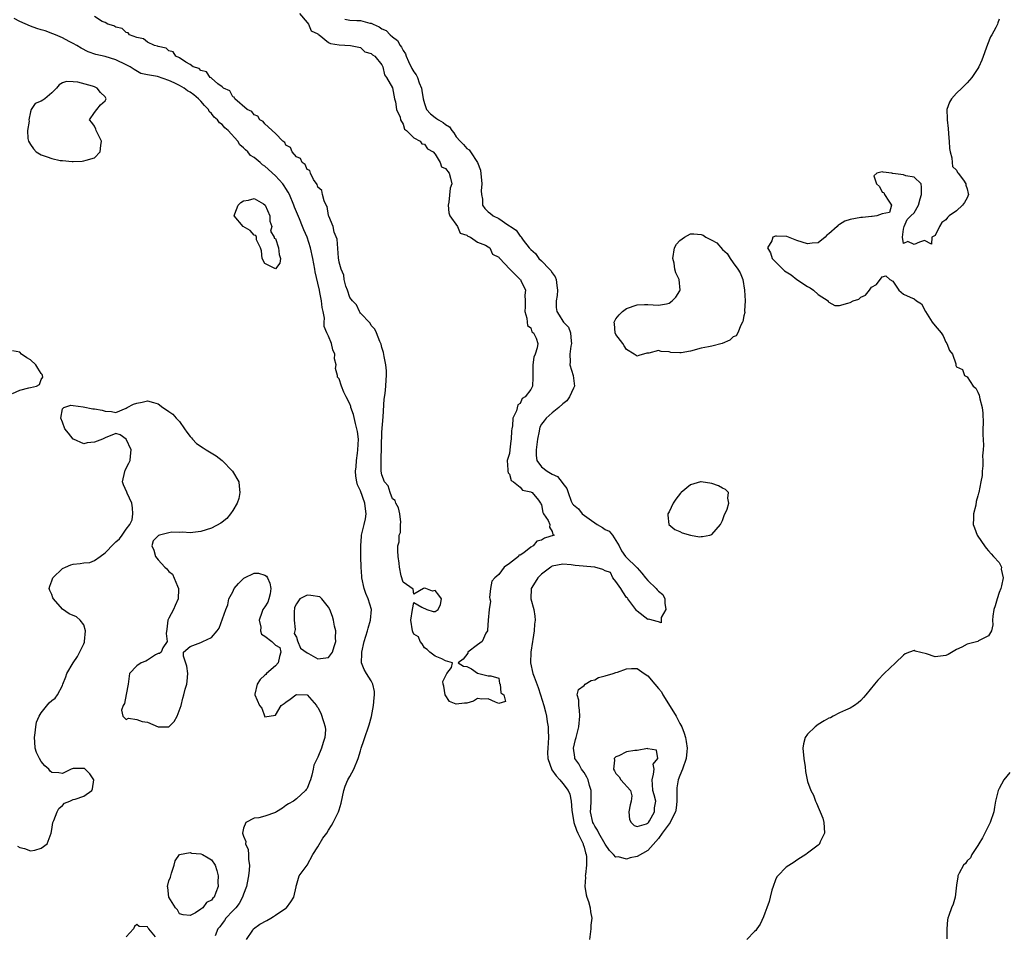
# Model space of a CAD drawing. Units: inches. Extents: x 2685000 to 2688000, y 1536000 to 1538316.
# Drawn here: x 2686447 to 2686632, y 1536160 to 1536332 of the extents above; entities that cross this region are included whole.
import ezdxf

# ---------------------------------------------------------------- set-up
doc = ezdxf.new("R2010")
doc.units = ezdxf.units.IN
doc.header["$MEASUREMENT"] = 0
doc.layers.add('LD26851536_2ft', color=95, linetype='Continuous')

msp = doc.modelspace()

# ---------------------------------------------------------------- linework, layer by layer
at = {"layer": 'LD26851536_2ft'}
for points, elevation in [([(2686499.51, 1536333), (2686501, 1536331.32), (2686501.24, 1536331), (2686501.73, 1536329.73), (2686503, 1536329.17), (2686503.07, 1536329.07), (2686503.22, 1536329), (2686505, 1536327.59), (2686505.35, 1536327.35), (2686507, 1536327.1), (2686509.13, 1536327), (2686510.67, 1536326.67), (2686511, 1536326.64), (2686511.82, 1536325.82), (2686513, 1536325.52), (2686513.23, 1536325.23), (2686513.67, 1536325), (2686515, 1536323.38), (2686515.17, 1536323), (2686515.48, 1536321.48), (2686515.88, 1536321), (2686517, 1536319.03), (2686517.4, 1536317), (2686517.59, 1536316.41), (2686517.79, 1536315), (2686518.44, 1536313.56), (2686518.54, 1536313), (2686519, 1536312.24), (2686519.27, 1536311.27), (2686519.65, 1536311), (2686521, 1536309.63), (2686522.23, 1536309), (2686522.55, 1536308.55), (2686523, 1536308.44), (2686523.59, 1536307.59), (2686524.67, 1536307), (2686525, 1536306.59), (2686525.99, 1536305), (2686526.22, 1536304.22), (2686527, 1536303.91), (2686527.66, 1536303), (2686527.93, 1536302.07), (2686528.17, 1536301), (2686527.82, 1536300.18), (2686527.59, 1536297.59), (2686527.46, 1536297), (2686527.58, 1536295.58), (2686527.81, 1536295), (2686529.22, 1536293), (2686529.74, 1536291.74), (2686531, 1536291.33), (2686531.15, 1536291.15), (2686531.66, 1536291), (2686533, 1536290.07), (2686534.51, 1536289.49), (2686535, 1536289.19), (2686535.28, 1536289), (2686535.82, 1536287.82), (2686537, 1536287.25), (2686537.08, 1536287.08), (2686537.2, 1536287), (2686539.01, 1536285.01), (2686541, 1536283.06), (2686541.06, 1536283), (2686541.15, 1536282.85), (2686541.98, 1536281), (2686541.9, 1536280.1), (2686541.93, 1536279), (2686541.91, 1536277.91), (2686541.85, 1536277), (2686542.25, 1536275.75), (2686542.31, 1536275), (2686542.38, 1536274.38), (2686543, 1536273.93), (2686543.21, 1536273.21), (2686543.48, 1536273), (2686544, 1536272), (2686544.33, 1536271), (2686544.22, 1536270.22), (2686543.83, 1536269), (2686543.59, 1536268.41), (2686543.4, 1536267), (2686543.38, 1536265.38), (2686543.39, 1536264.61), (2686543.33, 1536263), (2686543, 1536262.39), (2686541.97, 1536261), (2686541.36, 1536260.64), (2686541, 1536259.72), (2686540.54, 1536259.46), (2686540.33, 1536258.33), (2686539.65, 1536257), (2686539.55, 1536255.55), (2686539.42, 1536255), (2686539.38, 1536254.62), (2686539.31, 1536253), (2686539.26, 1536252.74), (2686539.08, 1536251), (2686539, 1536250.35), (2686538.57, 1536249), (2686538.71, 1536247.29), (2686538.7, 1536247), (2686538.72, 1536246.72), (2686539, 1536246.47), (2686539.29, 1536245.29), (2686539.77, 1536245), (2686541, 1536244), (2686541.46, 1536243.46), (2686543, 1536243.15), (2686543.08, 1536243.08), (2686543.25, 1536243), (2686544.42, 1536241.58), (2686544.85, 1536241), (2686544.87, 1536240.87), (2686545, 1536240.7), (2686545.25, 1536239.25), (2686545.4, 1536239), (2686546.26, 1536237.74), (2686546.55, 1536237), (2686546.49, 1536236.49), (2686547, 1536235.65), (2686547.11, 1536235.11), (2686547.36, 1536235), (2686545.55, 1536234.45), (2686545, 1536234.07), (2686544.16, 1536233.84), (2686543.46, 1536233), (2686543, 1536232.76), (2686541.7, 1536231.7), (2686541, 1536231.25), (2686540.78, 1536231.22), (2686540.66, 1536231), (2686539, 1536229.67), (2686537.97, 1536229), (2686537, 1536227.63), (2686536.21, 1536227), (2686535.66, 1536226.34), (2686535.44, 1536225), (2686535.27, 1536223.27), (2686535.28, 1536223), (2686535.42, 1536222.58), (2686535.2, 1536221), (2686534.98, 1536219), (2686534.87, 1536217.13), (2686534.84, 1536217), (2686534.55, 1536216.55), (2686533.86, 1536215), (2686533, 1536214.38), (2686531.18, 1536213), (2686531.15, 1536212.85), (2686530.31, 1536211.69), (2686529.35, 1536211), (2686530.36, 1536210.36), (2686531, 1536210.31), (2686531.85, 1536209.85), (2686533, 1536209.07), (2686535, 1536208.55), (2686535.47, 1536208.53), (2686537, 1536208.14), (2686537.14, 1536207.14), (2686537.26, 1536207), (2686537.34, 1536205.34), (2686537.94, 1536205), (2686538.25, 1536203.75), (2686537, 1536203.37), (2686536.39, 1536203.61), (2686535, 1536204.25), (2686533.8, 1536204.2), (2686533, 1536204.31), (2686532.22, 1536203.78), (2686531, 1536203.45), (2686530.56, 1536203.44), (2686529, 1536203.23), (2686527.72, 1536203.72), (2686526.89, 1536205), (2686526.63, 1536206.63), (2686526.55, 1536207), (2686526.48, 1536207.52), (2686527, 1536208.5), (2686527.23, 1536209), (2686528.13, 1536210.13), (2686528.31, 1536211), (2686527, 1536211.41), (2686526.27, 1536211.73), (2686525, 1536212.24), (2686524.04, 1536213), (2686523.52, 1536213.52), (2686523, 1536213.84), (2686522.58, 1536214.58), (2686522.21, 1536215), (2686521.91, 1536215.91), (2686521, 1536216.4), (2686520.83, 1536216.83), (2686520.75, 1536217), (2686520.43, 1536219), (2686520.79, 1536221), (2686521, 1536222.35), (2686522.51, 1536221.49), (2686523.49, 1536221), (2686524.65, 1536220.65), (2686525, 1536220.65), (2686525.57, 1536221), (2686526.04, 1536221.96), (2686526.25, 1536223), (2686525.74, 1536223.74), (2686525, 1536224.57), (2686524.5, 1536224.5), (2686523.27, 1536225), (2686523, 1536225.05), (2686522.82, 1536225), (2686521, 1536223.91), (2686520.87, 1536224.87), (2686519, 1536226.14), (2686518.62, 1536227.38), (2686518.35, 1536229), (2686518.25, 1536229.75), (2686518.1, 1536231), (2686518.04, 1536232.04), (2686518.02, 1536233), (2686518.27, 1536233.73), (2686518.27, 1536235), (2686518.53, 1536235.47), (2686518.51, 1536237), (2686518.55, 1536237.45), (2686518.38, 1536239), (2686518.13, 1536240.13), (2686517.66, 1536241), (2686517.5, 1536241.5), (2686517, 1536241.81), (2686516.56, 1536243), (2686516.23, 1536244.23), (2686515.51, 1536245), (2686515, 1536246.31), (2686514.91, 1536247), (2686514.87, 1536249), (2686515, 1536254.34), (2686515.25, 1536257.25), (2686515.45, 1536260.55), (2686515.62, 1536261.62), (2686515.74, 1536263), (2686515.8, 1536264.2), (2686515.88, 1536265), (2686515.87, 1536265.87), (2686515.76, 1536267), (2686515.43, 1536268.57), (2686515.34, 1536269.34), (2686515, 1536270.27), (2686514.88, 1536270.88), (2686514.64, 1536271.36), (2686514.02, 1536273), (2686513.71, 1536273.71), (2686513, 1536274.38), (2686512.8, 1536274.8), (2686511, 1536276.69), (2686510.9, 1536276.9), (2686510.82, 1536277), (2686510.24, 1536278.24), (2686509.5, 1536279), (2686509, 1536279.67), (2686508.55, 1536281), (2686508.24, 1536281.76), (2686507.95, 1536283), (2686507.85, 1536283.85), (2686507.36, 1536285), (2686507, 1536286.27), (2686506.89, 1536287.11), (2686506.6, 1536290.61), (2686506.06, 1536291.94), (2686505.89, 1536293), (2686505.04, 1536294.96), (2686505, 1536295.08), (2686504.73, 1536296.73), (2686504.58, 1536297), (2686504.18, 1536297.82), (2686503.89, 1536299), (2686503.74, 1536299.73), (2686503, 1536300.41), (2686502.87, 1536300.87), (2686502.18, 1536301.82), (2686501.59, 1536303), (2686501.49, 1536303.49), (2686501, 1536303.71), (2686500.63, 1536304.63), (2686500.02, 1536305), (2686499.75, 1536305.75), (2686499, 1536306.05), (2686498.17, 1536307), (2686497.86, 1536307.86), (2686497, 1536308.3), (2686496.76, 1536308.76), (2686496.41, 1536309), (2686495, 1536310.47), (2686493, 1536312.28), (2686492.7, 1536312.7), (2686492.11, 1536313), (2686491.73, 1536313.73), (2686491, 1536313.96), (2686490.58, 1536314.58), (2686489.68, 1536315), (2686487.39, 1536317), (2686487.28, 1536317.28), (2686487, 1536317.37), (2686486.45, 1536318.45), (2686485.26, 1536319), (2686485, 1536319.24), (2686484.18, 1536319.81), (2686483, 1536320.84), (2686482.93, 1536320.93), (2686482.74, 1536321), (2686482.06, 1536322.06), (2686481, 1536322.29), (2686480.67, 1536322.67), (2686479.57, 1536323), (2686479, 1536323.43), (2686478.16, 1536323.84), (2686477, 1536324.68), (2686476.33, 1536325), (2686475.81, 1536325.81), (2686475, 1536325.98), (2686474.47, 1536326.47), (2686473, 1536326.79), (2686472.87, 1536326.87), (2686472.28, 1536327), (2686471, 1536327.64), (2686470.25, 1536328.25), (2686469, 1536328.48), (2686467.61, 1536329), (2686467.35, 1536329.35), (2686467, 1536329.42), (2686466.19, 1536330.19), (2686465, 1536330.45), (2686464.67, 1536330.67), (2686463.5, 1536331), (2686463, 1536331.32), (2686462.49, 1536331.51), (2686461, 1536332.44)], 8712), ([(2686489.56, 1536159), (2686490.78, 1536160.78), (2686490.89, 1536161), (2686492.1, 1536161.9), (2686493.39, 1536162.61), (2686494.15, 1536163), (2686494.64, 1536163.36), (2686495, 1536163.57), (2686497, 1536164.9), (2686497.12, 1536165), (2686497.91, 1536166.09), (2686498.45, 1536167), (2686498.93, 1536168.93), (2686498.94, 1536169.06), (2686499, 1536169.22), (2686499.49, 1536171), (2686501, 1536173.01), (2686502.05, 1536175), (2686503, 1536176.45), (2686503.93, 1536178.07), (2686504.65, 1536179), (2686505, 1536179.55), (2686505.53, 1536180.47), (2686505.87, 1536181), (2686506.85, 1536183), (2686507, 1536183.41), (2686507.38, 1536184.62), (2686507.89, 1536187), (2686508.14, 1536187.86), (2686508.63, 1536189), (2686509, 1536189.63), (2686509.75, 1536191), (2686510.56, 1536193), (2686511, 1536194.46), (2686511.14, 1536195), (2686511.61, 1536196.39), (2686511.79, 1536197), (2686512.53, 1536199), (2686512.62, 1536199.38), (2686513.08, 1536200.92), (2686513.43, 1536203), (2686513.57, 1536204.43), (2686513.65, 1536205), (2686513.6, 1536205.6), (2686513.33, 1536207), (2686513, 1536207.62), (2686512.11, 1536209), (2686511.72, 1536209.72), (2686511.21, 1536211), (2686511.23, 1536212.77), (2686511.22, 1536213), (2686511.71, 1536215), (2686512.33, 1536217), (2686512.47, 1536217.53), (2686512.91, 1536219), (2686513.04, 1536221), (2686512.47, 1536223), (2686512.03, 1536224.03), (2686511.7, 1536225), (2686511.27, 1536227), (2686511.25, 1536227.25), (2686511.13, 1536229), (2686511.08, 1536230.92), (2686511.04, 1536233), (2686511.17, 1536234.83), (2686511.19, 1536235), (2686511.68, 1536237), (2686511.92, 1536238.08), (2686512.08, 1536239), (2686511.92, 1536239.92), (2686511.81, 1536241), (2686511, 1536243.3), (2686510.45, 1536244.45), (2686510.31, 1536245), (2686510.1, 1536246.1), (2686510.03, 1536247), (2686510.16, 1536247.84), (2686510.22, 1536249), (2686510.41, 1536250.41), (2686510.53, 1536251), (2686510.6, 1536253), (2686510.46, 1536254.46), (2686510.34, 1536255), (2686510.03, 1536255.97), (2686509.68, 1536257.68), (2686509.2, 1536259), (2686509.16, 1536259.16), (2686509, 1536259.66), (2686508.28, 1536261), (2686507.85, 1536261.85), (2686507.4, 1536263), (2686507, 1536264.38), (2686506.7, 1536264.7), (2686506.68, 1536265), (2686506.3, 1536266.3), (2686506.42, 1536267), (2686506.12, 1536268.12), (2686506.16, 1536269), (2686505.81, 1536269.81), (2686505.53, 1536271), (2686505, 1536272.41), (2686504.67, 1536273), (2686504.18, 1536274.18), (2686504.17, 1536275), (2686504.21, 1536275.79), (2686504, 1536277), (2686503.79, 1536277.79), (2686503.7, 1536279), (2686503.39, 1536280.61), (2686503.28, 1536281), (2686503, 1536282.34), (2686502.49, 1536284.49), (2686502.41, 1536285), (2686502.03, 1536287), (2686501.58, 1536289), (2686500.96, 1536291), (2686500.35, 1536292.35), (2686500.13, 1536293), (2686499.54, 1536294.46), (2686498.63, 1536296.63), (2686498.49, 1536297), (2686497.64, 1536299), (2686497.43, 1536299.43), (2686497, 1536300.14), (2686496.66, 1536300.66), (2686496.41, 1536301), (2686495, 1536302.53), (2686493, 1536304.33), (2686492.58, 1536304.58), (2686492.12, 1536305), (2686491, 1536305.98), (2686490.36, 1536306.36), (2686489.82, 1536307), (2686489.37, 1536307.37), (2686489, 1536307.79), (2686488.33, 1536308.33), (2686487.95, 1536309), (2686486.15, 1536311), (2686485.54, 1536311.54), (2686485, 1536312.14), (2686484.48, 1536312.48), (2686484.14, 1536313), (2686483.53, 1536313.53), (2686483, 1536314.25), (2686482.59, 1536314.59), (2686482.42, 1536315), (2686481.71, 1536315.71), (2686481, 1536316.52), (2686480.55, 1536317), (2686479.7, 1536317.7), (2686479, 1536318.2), (2686478.5, 1536318.5), (2686477.84, 1536319), (2686477, 1536319.51), (2686475.99, 1536320.01), (2686475, 1536320.45), (2686472.84, 1536321.16), (2686471, 1536321.48), (2686469.75, 1536321.75), (2686468.47, 1536322.47), (2686467.74, 1536323), (2686467, 1536323.38), (2686465, 1536324.31), (2686463, 1536324.9), (2686461.3, 1536325.3), (2686459.82, 1536325.82), (2686458.49, 1536326.49), (2686457.68, 1536327), (2686457, 1536327.38), (2686456.26, 1536327.74), (2686455, 1536328.41), (2686453.72, 1536329), (2686453.21, 1536329.21), (2686451.73, 1536329.73), (2686451, 1536329.97), (2686450.2, 1536330.2), (2686449, 1536330.62), (2686447, 1536331.49), (2686445.95, 1536332.05)], 8714), ([(2686508.05, 1536331.95), (2686509, 1536331.76), (2686510.3, 1536331.7), (2686511, 1536331.72), (2686512.78, 1536331.22), (2686513, 1536331.2), (2686513.36, 1536331), (2686514.49, 1536330.49), (2686515, 1536330.14), (2686515.8, 1536329.8), (2686516.55, 1536329), (2686517, 1536328.64), (2686517.96, 1536327.96), (2686518.46, 1536327), (2686518.69, 1536326.69), (2686519, 1536326.03), (2686519.43, 1536325.43), (2686519.55, 1536325), (2686520.03, 1536323.97), (2686520.67, 1536322.67), (2686521, 1536322.04), (2686521.48, 1536321.48), (2686521.71, 1536321), (2686522.04, 1536319.96), (2686522.44, 1536319), (2686522.55, 1536318.55), (2686522.76, 1536317), (2686523, 1536316.1), (2686523.43, 1536315), (2686524.18, 1536314.18), (2686525, 1536313.45), (2686525.3, 1536313.3), (2686525.64, 1536313), (2686526.54, 1536312.54), (2686527, 1536312.13), (2686527.74, 1536311.74), (2686528.15, 1536311), (2686528.56, 1536310.56), (2686529, 1536309.82), (2686529.7, 1536309), (2686530.38, 1536308.38), (2686531, 1536307.63), (2686531.42, 1536307.42), (2686531.7, 1536307), (2686532.99, 1536304.99), (2686533.57, 1536303.57), (2686533.82, 1536301), (2686533.67, 1536299.67), (2686533.72, 1536299), (2686533.9, 1536298.1), (2686533.9, 1536297), (2686534.38, 1536296.38), (2686535, 1536295.73), (2686535.43, 1536295.43), (2686535.95, 1536295), (2686537, 1536294.48), (2686538.7, 1536293.3), (2686539, 1536293.12), (2686539.16, 1536293), (2686540.28, 1536292.28), (2686541, 1536291.18), (2686541.11, 1536291.11), (2686541.17, 1536291), (2686541.58, 1536290.42), (2686542.71, 1536289), (2686543, 1536288.66), (2686543.9, 1536287.9), (2686544.49, 1536287), (2686545, 1536286.53), (2686546.52, 1536285), (2686546.74, 1536284.74), (2686547, 1536284.28), (2686547.56, 1536283.56), (2686547.74, 1536283), (2686547.9, 1536281.9), (2686548, 1536281), (2686547.95, 1536280.05), (2686547.74, 1536279), (2686547.76, 1536277.76), (2686547.86, 1536277), (2686548.33, 1536276.33), (2686549, 1536275.19), (2686549.16, 1536275), (2686550.06, 1536274.06), (2686550.44, 1536273), (2686550.56, 1536271.44), (2686550.63, 1536271), (2686550.53, 1536270.53), (2686550.35, 1536269), (2686550.42, 1536267.58), (2686550.36, 1536267), (2686550.99, 1536265), (2686551.2, 1536263), (2686551, 1536262.61), (2686550.26, 1536261), (2686549.74, 1536260.26), (2686549, 1536259.66), (2686548.29, 1536259), (2686547, 1536257.96), (2686545.89, 1536257), (2686545.52, 1536256.48), (2686545, 1536255.85), (2686544.71, 1536255.29), (2686544.61, 1536255), (2686544.55, 1536254.55), (2686544.26, 1536253), (2686544.01, 1536251), (2686543.99, 1536249.99), (2686544.13, 1536249), (2686545, 1536247.85), (2686546.09, 1536247), (2686547, 1536246.45), (2686548, 1536246), (2686548.91, 1536244.91), (2686549, 1536244.72), (2686549.77, 1536243.77), (2686550.01, 1536243), (2686550.59, 1536241.41), (2686550.76, 1536241), (2686550.85, 1536240.85), (2686551, 1536240.68), (2686551.94, 1536239.94), (2686552.65, 1536239), (2686553.94, 1536238.06), (2686555.46, 1536237), (2686556.46, 1536236.46), (2686557, 1536236.04), (2686557.74, 1536235.74), (2686558.34, 1536235), (2686559, 1536233.99), (2686559.63, 1536233), (2686560.02, 1536232.02), (2686560.8, 1536231), (2686561, 1536230.79), (2686562.85, 1536229), (2686562.9, 1536228.9), (2686563, 1536228.86), (2686563.87, 1536227.87), (2686564.54, 1536227), (2686565, 1536226.49), (2686566.57, 1536225), (2686566.73, 1536224.73), (2686567, 1536224.47), (2686567.83, 1536223.83), (2686568.16, 1536223), (2686568.21, 1536222.21), (2686568.37, 1536221), (2686567.5, 1536219.5), (2686567.5, 1536219), (2686567.48, 1536218.52), (2686567, 1536218.68), (2686565.78, 1536219), (2686565.18, 1536219.18), (2686565, 1536219.12), (2686563, 1536220.69), (2686562.84, 1536220.84), (2686562.76, 1536221), (2686561.21, 1536223), (2686561.17, 1536223.17), (2686561, 1536223.26), (2686560.32, 1536224.32), (2686559.91, 1536225), (2686559, 1536226.3), (2686558.43, 1536227), (2686557.99, 1536227.99), (2686557, 1536228.3), (2686556.55, 1536228.55), (2686555, 1536228.98), (2686551.31, 1536229.31), (2686550.6, 1536229.4), (2686549, 1536229.54), (2686547, 1536229.14), (2686546.9, 1536229.1), (2686546.75, 1536229), (2686545, 1536227.66), (2686544.31, 1536227), (2686543.83, 1536226.17), (2686543.07, 1536225), (2686543.03, 1536223), (2686543.54, 1536221), (2686543.75, 1536219.75), (2686543.8, 1536219), (2686543.71, 1536218.29), (2686543.66, 1536217), (2686543.41, 1536215.41), (2686543.31, 1536215), (2686542.98, 1536213), (2686542.94, 1536211), (2686543.39, 1536209), (2686543.61, 1536208.39), (2686544.38, 1536206.38), (2686544.83, 1536205), (2686545.44, 1536203), (2686545.78, 1536201.78), (2686545.94, 1536201), (2686546.08, 1536199.92), (2686546.25, 1536199), (2686546.29, 1536198.29), (2686546.3, 1536197), (2686546.18, 1536195), (2686546.16, 1536194.16), (2686546.22, 1536193), (2686546.93, 1536190.93), (2686547.77, 1536189.77), (2686548.46, 1536189), (2686549, 1536188.32), (2686550.01, 1536187), (2686550.33, 1536186.33), (2686550.6, 1536185), (2686550.7, 1536183.3), (2686551.07, 1536181), (2686551.56, 1536179.56), (2686551.83, 1536179), (2686552.66, 1536177.34), (2686552.81, 1536177), (2686552.84, 1536176.84), (2686553, 1536176.35), (2686553.3, 1536175.3), (2686553.41, 1536175), (2686553.45, 1536174.55), (2686553.46, 1536173), (2686553.25, 1536171.25), (2686553.24, 1536171), (2686553.25, 1536170.75), (2686553.18, 1536169), (2686553.4, 1536167.4), (2686553.52, 1536167), (2686553.81, 1536166.19), (2686554.13, 1536165), (2686554.22, 1536164.22), (2686554.44, 1536163), (2686554.31, 1536161.69), (2686554.27, 1536161), (2686554.02, 1536159)], 8714), ([(2686631, 1536331.93), (2686630.73, 1536331.27), (2686630.68, 1536331), (2686630.39, 1536330.39), (2686629.62, 1536329), (2686629.39, 1536328.61), (2686628.81, 1536327.19), (2686627.73, 1536324.27), (2686627.16, 1536323), (2686627, 1536322.66), (2686625.88, 1536321), (2686625, 1536319.96), (2686624.51, 1536319.49), (2686623.97, 1536319), (2686623, 1536318.06), (2686622.03, 1536317), (2686621.64, 1536316.37), (2686621.2, 1536315), (2686621.24, 1536313.24), (2686621.21, 1536313), (2686621.42, 1536311.42), (2686621.57, 1536309.57), (2686621.63, 1536309), (2686621.66, 1536307.67), (2686621.77, 1536307), (2686622.12, 1536305.88), (2686622.17, 1536305), (2686622.24, 1536304.24), (2686623, 1536303.6), (2686623.16, 1536303.16), (2686623.31, 1536303), (2686624.28, 1536301.72), (2686624.75, 1536301), (2686624.77, 1536300.77), (2686625, 1536300.08), (2686625.17, 1536299.17), (2686625.24, 1536299), (2686625, 1536298.4), (2686624.48, 1536297.52), (2686624.14, 1536297), (2686623, 1536295.96), (2686621.59, 1536295), (2686621.29, 1536294.71), (2686621, 1536294.21), (2686620.23, 1536293.77), (2686619.78, 1536293), (2686619, 1536291.31), (2686618.38, 1536291), (2686618.3, 1536289.7), (2686617, 1536290.33), (2686616.06, 1536290.06), (2686615, 1536289.6), (2686613.85, 1536290.15), (2686613, 1536289.78), (2686612.83, 1536291), (2686613, 1536292.5), (2686613.15, 1536293), (2686613.71, 1536294.29), (2686614.39, 1536295), (2686615, 1536295.56), (2686615.86, 1536297), (2686616.18, 1536298.18), (2686616.43, 1536299), (2686616.38, 1536300.38), (2686616.32, 1536301), (2686615, 1536302.23), (2686613.47, 1536302.53), (2686613, 1536302.71), (2686611, 1536302.96), (2686610.94, 1536302.94), (2686610.81, 1536303), (2686609.19, 1536303.19), (2686609, 1536303.24), (2686608.04, 1536303), (2686607.47, 1536302.53), (2686607.94, 1536301), (2686608.5, 1536300.5), (2686609, 1536299.47), (2686609.36, 1536299.36), (2686609.47, 1536299), (2686610.27, 1536297.73), (2686610.77, 1536297), (2686610.41, 1536295.59), (2686609, 1536295.34), (2686608.01, 1536295), (2686607.15, 1536294.85), (2686607, 1536294.89), (2686605.34, 1536294.66), (2686605, 1536294.69), (2686603, 1536294.3), (2686602.02, 1536293.98), (2686601, 1536293.34), (2686600.76, 1536293.24), (2686600.57, 1536293), (2686599, 1536291.6), (2686598.65, 1536291.35), (2686598.33, 1536291), (2686597, 1536289.93), (2686595.88, 1536289.88), (2686595, 1536289.72), (2686593.97, 1536290.03), (2686593, 1536290.36), (2686591.08, 1536291.08), (2686589.17, 1536291.17), (2686589, 1536291.2), (2686588.49, 1536291), (2686588.29, 1536290.29), (2686587.48, 1536289), (2686588.02, 1536288.02), (2686588.38, 1536287), (2686590.65, 1536284.65), (2686591.91, 1536283.91), (2686593, 1536283.02), (2686595, 1536281.69), (2686595.49, 1536281.49), (2686596.14, 1536281), (2686597, 1536280.2), (2686598.86, 1536279), (2686598.9, 1536278.9), (2686599, 1536278.77), (2686600.13, 1536278.13), (2686601, 1536278.16), (2686602.57, 1536278.57), (2686603, 1536278.71), (2686603.57, 1536279), (2686604.64, 1536279.36), (2686605, 1536279.68), (2686605.9, 1536280.1), (2686606.62, 1536281), (2686607, 1536281.56), (2686607.93, 1536282.06), (2686609, 1536283.52), (2686609.7, 1536283.7), (2686610.43, 1536283), (2686611, 1536282.71), (2686612.17, 1536281), (2686613, 1536280.26), (2686614.31, 1536279.69), (2686615, 1536279.42), (2686615.48, 1536279), (2686616.43, 1536278.43), (2686617, 1536277.37), (2686617.1, 1536277.1), (2686617.13, 1536277), (2686618.4, 1536275), (2686619, 1536274.33), (2686620.13, 1536273), (2686620.47, 1536272.47), (2686621, 1536271.25), (2686621.19, 1536271), (2686621.7, 1536269.7), (2686622.23, 1536269), (2686622.84, 1536267.16), (2686622.84, 1536266.84), (2686623, 1536266.61), (2686624.14, 1536266.14), (2686624.48, 1536265), (2686625, 1536264.74), (2686626.13, 1536263), (2686626.6, 1536262.6), (2686627, 1536261.89), (2686627.27, 1536261.27), (2686627.37, 1536260.63), (2686627.8, 1536259), (2686627.92, 1536257.92), (2686627.98, 1536256.02), (2686627.96, 1536255), (2686627.91, 1536253.91), (2686628.07, 1536251.93), (2686628, 1536251), (2686627.89, 1536249.89), (2686627.94, 1536249), (2686627.95, 1536248.05), (2686627.8, 1536247), (2686627.79, 1536246.21), (2686627.58, 1536245), (2686627.2, 1536243), (2686627.13, 1536242.87), (2686627, 1536242.38), (2686626.66, 1536241.34), (2686626.6, 1536240.6), (2686626.16, 1536239), (2686626.2, 1536238.2), (2686626.12, 1536237), (2686626.35, 1536236.35), (2686626.89, 1536235), (2686627, 1536234.83), (2686628.25, 1536233), (2686628.57, 1536232.57), (2686629, 1536232.03), (2686629.49, 1536231.49), (2686629.91, 1536231), (2686631, 1536229.86), (2686631.47, 1536229), (2686631.4, 1536228.6), (2686631.73, 1536227), (2686631.45, 1536225.45), (2686631.3, 1536225), (2686631, 1536224.22), (2686630.6, 1536223), (2686630.26, 1536221.74), (2686630.02, 1536221), (2686629.8, 1536219.8), (2686629.76, 1536219), (2686629.83, 1536218.17), (2686629.54, 1536217), (2686629, 1536216.08), (2686627.13, 1536215.13), (2686627, 1536215.04), (2686625, 1536214.51), (2686623.96, 1536213.96), (2686623, 1536213.49), (2686621.41, 1536212.59), (2686621, 1536212.37), (2686619, 1536212.13), (2686617.32, 1536212.68), (2686615.19, 1536213.19), (2686615, 1536213.3), (2686614.16, 1536213), (2686613.32, 1536212.68), (2686613, 1536212.45), (2686611.53, 1536211), (2686609.41, 1536209), (2686608.23, 1536207.77), (2686607.58, 1536207), (2686605.97, 1536205), (2686605.52, 1536204.47), (2686605, 1536203.91), (2686604.53, 1536203.47), (2686603.85, 1536203), (2686603, 1536202.46), (2686602.14, 1536202.14), (2686601, 1536201.61), (2686599.82, 1536201), (2686599.32, 1536200.68), (2686599, 1536200.59), (2686598.1, 1536200.1), (2686597, 1536199.39), (2686596.45, 1536199), (2686595, 1536197.63), (2686594.53, 1536197), (2686594.22, 1536195.78), (2686594.1, 1536195), (2686594.29, 1536193), (2686594.56, 1536191.44), (2686594.61, 1536190.61), (2686594.91, 1536189), (2686595, 1536188.69), (2686595.63, 1536187), (2686596.14, 1536186.14), (2686596.48, 1536185), (2686596.66, 1536184.66), (2686597.84, 1536181.84), (2686598.08, 1536181), (2686598.09, 1536180.09), (2686598.19, 1536179), (2686597.4, 1536177.4), (2686597.25, 1536177), (2686597.15, 1536176.85), (2686597, 1536176.72), (2686595, 1536175.21), (2686594.7, 1536175), (2686593.65, 1536174.35), (2686593, 1536173.91), (2686592.48, 1536173.52), (2686591, 1536172.58), (2686589.41, 1536171), (2686589.23, 1536170.77), (2686589, 1536170.26), (2686588.52, 1536169), (2686588.31, 1536168.31), (2686587.97, 1536167), (2686587.81, 1536166.19), (2686587.36, 1536165), (2686587, 1536163.95), (2686586.74, 1536163.26), (2686586.07, 1536161.93), (2686585.44, 1536161), (2686585.28, 1536160.72), (2686585, 1536160.51), (2686583.59, 1536159)], 8716), ([(2686445.62, 1536261.62), (2686447, 1536262.23), (2686448.68, 1536262.68), (2686449, 1536262.72), (2686450.14, 1536263), (2686450.71, 1536263.29), (2686451, 1536264.25), (2686451.32, 1536264.68), (2686451.25, 1536265), (2686451.16, 1536265.16), (2686451, 1536265.35), (2686450.35, 1536266.35), (2686450, 1536267), (2686449, 1536267.91), (2686448.3, 1536268.3), (2686447.28, 1536269), (2686447, 1536269.35), (2686445.6, 1536269.6)], 8716), ([(2686446.54, 1536176.54), (2686447, 1536176.31), (2686447.89, 1536176.11), (2686449, 1536175.71), (2686449.78, 1536175.78), (2686451, 1536176.18), (2686452.12, 1536177), (2686452.85, 1536179), (2686453, 1536179.66), (2686453.19, 1536181), (2686453.38, 1536181.38), (2686454.03, 1536183), (2686454.35, 1536183.65), (2686455, 1536184.2), (2686455.39, 1536184.61), (2686456.36, 1536185), (2686457, 1536185.31), (2686457.4, 1536185.4), (2686459, 1536185.93), (2686460.54, 1536187), (2686460.66, 1536187.34), (2686460.91, 1536189), (2686460.14, 1536190.14), (2686459.26, 1536191), (2686459.12, 1536191.12), (2686459, 1536191.15), (2686457, 1536191.12), (2686456.64, 1536191), (2686455, 1536190.24), (2686454.31, 1536190.31), (2686453, 1536190.4), (2686452.67, 1536190.67), (2686452.43, 1536191), (2686451.67, 1536191.67), (2686451, 1536192.46), (2686450.67, 1536193), (2686450.14, 1536194.14), (2686449.89, 1536195), (2686449.83, 1536196.17), (2686449.73, 1536197), (2686449.86, 1536197.86), (2686449.97, 1536199), (2686450.13, 1536199.87), (2686450.65, 1536201), (2686451, 1536201.61), (2686452.52, 1536203.48), (2686453, 1536203.93), (2686453.61, 1536204.39), (2686454.05, 1536205), (2686455, 1536206.77), (2686455.08, 1536207), (2686455.64, 1536208.36), (2686455.82, 1536209), (2686457.02, 1536211), (2686457.8, 1536212.2), (2686459, 1536214.55), (2686459.14, 1536214.86), (2686459.16, 1536215), (2686459.31, 1536217), (2686459, 1536218.14), (2686458.35, 1536219), (2686457.65, 1536219.65), (2686456.24, 1536220.24), (2686455, 1536221.07), (2686453.3, 1536223), (2686453.21, 1536223.21), (2686453, 1536223.82), (2686452.61, 1536224.61), (2686452.48, 1536225), (2686452.6, 1536225.4), (2686453, 1536226.38), (2686453.19, 1536227), (2686455, 1536228.71), (2686455.55, 1536229), (2686456.58, 1536229.42), (2686457, 1536229.55), (2686458.34, 1536229.66), (2686459, 1536229.81), (2686460.13, 1536229.87), (2686461, 1536230.22), (2686462.11, 1536231), (2686463, 1536231.66), (2686464.65, 1536233.35), (2686465, 1536233.76), (2686465.71, 1536234.29), (2686466.19, 1536235), (2686467, 1536236.15), (2686467.65, 1536237), (2686468.11, 1536237.89), (2686468.21, 1536239), (2686468.15, 1536240.15), (2686468.06, 1536241), (2686467.14, 1536242.86), (2686467.07, 1536243.07), (2686466.45, 1536244.45), (2686466.26, 1536245), (2686466.42, 1536245.58), (2686466.79, 1536247.21), (2686467.5, 1536248.5), (2686467.72, 1536249), (2686467.81, 1536249.81), (2686467.88, 1536251), (2686467, 1536253.01), (2686465.82, 1536253.82), (2686465, 1536254.07), (2686463, 1536253.29), (2686462.55, 1536253), (2686461, 1536252.44), (2686459.67, 1536252.33), (2686459, 1536252.16), (2686457.07, 1536253), (2686457, 1536253.06), (2686456.16, 1536254.16), (2686455.47, 1536255), (2686455, 1536256.2), (2686454.72, 1536257), (2686455, 1536258.74), (2686455.26, 1536259), (2686456.57, 1536259.43), (2686457, 1536259.34), (2686458.92, 1536259.08), (2686460.73, 1536258.73), (2686461, 1536258.7), (2686462.45, 1536258.45), (2686463, 1536258.3), (2686464.22, 1536258.22), (2686465, 1536258.05), (2686467, 1536258.84), (2686467.18, 1536259), (2686468.37, 1536259.63), (2686469, 1536259.8), (2686470, 1536260), (2686471, 1536260.24), (2686472.08, 1536259.92), (2686473, 1536259.68), (2686473.89, 1536259), (2686474.54, 1536258.54), (2686475, 1536258.25), (2686475.73, 1536257.73), (2686476.37, 1536257), (2686477, 1536256.33), (2686477.96, 1536255), (2686478.36, 1536254.36), (2686479, 1536253.55), (2686479.25, 1536253.25), (2686479.42, 1536253), (2686480.2, 1536252.2), (2686481.41, 1536251.41), (2686481.98, 1536251), (2686483.9, 1536249.9), (2686485.03, 1536249.03), (2686486.92, 1536247), (2686488.13, 1536245), (2686488.19, 1536244.19), (2686488.33, 1536243), (2686488.13, 1536241.87), (2686487.8, 1536241), (2686487, 1536239.64), (2686486.55, 1536239), (2686485.87, 1536238.13), (2686485, 1536237.46), (2686484.73, 1536237.27), (2686483, 1536236.29), (2686481, 1536235.7), (2686479.5, 1536235.5), (2686479, 1536235.46), (2686477.53, 1536235.53), (2686477, 1536235.51), (2686475.53, 1536235.53), (2686475, 1536235.46), (2686473.21, 1536235), (2686473.07, 1536234.93), (2686473, 1536234.89), (2686472.07, 1536233.93), (2686471.82, 1536233), (2686472.18, 1536232.18), (2686472.48, 1536231), (2686473, 1536230.35), (2686474.24, 1536229), (2686474.64, 1536228.64), (2686475, 1536228.18), (2686475.66, 1536227.66), (2686476.61, 1536225.39), (2686476.82, 1536225), (2686476.83, 1536224.83), (2686476.71, 1536223), (2686476.2, 1536221.8), (2686475.84, 1536221), (2686475, 1536219.41), (2686474.83, 1536219), (2686474.64, 1536217.36), (2686474.49, 1536216.49), (2686474.67, 1536215), (2686473.83, 1536213.83), (2686473.53, 1536213), (2686473.26, 1536212.74), (2686473, 1536212.75), (2686472.48, 1536212.48), (2686471, 1536211.48), (2686470.67, 1536211.33), (2686469.76, 1536211), (2686469, 1536210.45), (2686467.6, 1536209), (2686467.34, 1536207), (2686467, 1536205.06), (2686466.66, 1536203.34), (2686466.39, 1536203), (2686466.08, 1536202.08), (2686466.33, 1536201), (2686467, 1536200.34), (2686467.41, 1536200.59), (2686469, 1536200.37), (2686469.99, 1536199.99), (2686471, 1536199.84), (2686473, 1536199), (2686475, 1536198.96), (2686476.02, 1536199.98), (2686476.55, 1536201), (2686477.28, 1536203), (2686477.62, 1536204.38), (2686477.83, 1536205), (2686478.08, 1536206.08), (2686478.35, 1536207), (2686478.44, 1536207.56), (2686478.58, 1536209), (2686478.36, 1536210.36), (2686477.73, 1536212.27), (2686477.73, 1536213), (2686479, 1536214.05), (2686481, 1536214.83), (2686481.14, 1536214.86), (2686481.37, 1536215), (2686483, 1536215.79), (2686484.05, 1536217), (2686484.46, 1536217.54), (2686485.72, 1536221), (2686486.08, 1536221.92), (2686486.29, 1536223), (2686487, 1536224.36), (2686487.29, 1536225), (2686488.06, 1536225.94), (2686489, 1536226.88), (2686489.08, 1536226.92), (2686489.18, 1536227), (2686491, 1536227.84), (2686491.83, 1536227.83), (2686493, 1536227.47), (2686493.31, 1536227.31), (2686493.51, 1536227), (2686493.95, 1536225.95), (2686494.15, 1536225), (2686494.03, 1536223.97), (2686493.75, 1536223), (2686493.62, 1536222.38), (2686493, 1536221.54), (2686492.68, 1536221), (2686492.45, 1536220.45), (2686491.99, 1536219), (2686492.27, 1536217.73), (2686492.22, 1536217), (2686492.42, 1536216.42), (2686493, 1536216.02), (2686494.31, 1536215), (2686495, 1536214.31), (2686495.87, 1536213.87), (2686496.05, 1536213), (2686495.78, 1536212.22), (2686495.53, 1536211), (2686495, 1536210.45), (2686493.34, 1536209), (2686493.2, 1536208.8), (2686493, 1536208.67), (2686492.15, 1536207.85), (2686491.58, 1536207), (2686491.13, 1536205.13), (2686491.12, 1536205), (2686492.03, 1536203), (2686492.48, 1536202.48), (2686493, 1536200.84), (2686495, 1536201.15), (2686496.1, 1536203), (2686496.63, 1536203.37), (2686497, 1536203.59), (2686497.81, 1536204.19), (2686498.88, 1536205), (2686499, 1536205.07), (2686501, 1536204.97), (2686502.72, 1536203), (2686502.82, 1536202.82), (2686503, 1536202.64), (2686503.56, 1536201.56), (2686504.04, 1536199.96), (2686504.39, 1536199), (2686504.42, 1536198.42), (2686504.33, 1536197), (2686503.97, 1536196.03), (2686503.68, 1536195), (2686503, 1536193.25), (2686502.23, 1536191.77), (2686502.09, 1536191), (2686501.87, 1536189.87), (2686501.58, 1536189), (2686501.41, 1536188.59), (2686501, 1536187.42), (2686500.79, 1536187.21), (2686500.68, 1536187), (2686499, 1536185.46), (2686498.41, 1536185), (2686497.5, 1536184.5), (2686497, 1536184.19), (2686496.32, 1536183.68), (2686495.24, 1536183), (2686495, 1536182.88), (2686493, 1536182.2), (2686491.91, 1536181.91), (2686491, 1536181.82), (2686489.46, 1536181), (2686489, 1536179.93), (2686488.83, 1536179), (2686489, 1536178.44), (2686489.43, 1536177.43), (2686489.38, 1536177), (2686489.92, 1536175.92), (2686489.96, 1536175), (2686489.94, 1536174.06), (2686490.13, 1536173), (2686490.07, 1536172.07), (2686489.97, 1536171), (2686489.68, 1536169.68), (2686489.56, 1536169), (2686489, 1536167.56), (2686488.81, 1536167), (2686488.2, 1536165.8), (2686487.56, 1536165), (2686487, 1536164.42), (2686485.69, 1536163), (2686485.43, 1536162.58), (2686485, 1536162.02), (2686484.59, 1536161.41), (2686484.21, 1536161), (2686483.68, 1536159.68)], 8716), ([(2686633, 1536190.38), (2686631.87, 1536189), (2686631, 1536187.38), (2686630.81, 1536187), (2686630.77, 1536186.77), (2686630.34, 1536185), (2686630.11, 1536183.89), (2686629.98, 1536183), (2686629.32, 1536181), (2686629, 1536180.4), (2686627.87, 1536178.13), (2686627.17, 1536177), (2686627, 1536176.69), (2686625.89, 1536175), (2686625.62, 1536174.38), (2686625, 1536173.77), (2686624.67, 1536173.33), (2686624.33, 1536173), (2686623.46, 1536171.46), (2686623.24, 1536171), (2686623.23, 1536170.77), (2686623, 1536169.22), (2686622.73, 1536167), (2686622.33, 1536165.67), (2686622.02, 1536165), (2686621.53, 1536163.53), (2686621.36, 1536163), (2686621.3, 1536162.7), (2686621.19, 1536161), (2686621.17, 1536159.17)], 8718), ([(2686472.5, 1536159.5), (2686471.26, 1536161), (2686471.12, 1536161.12), (2686471, 1536161.39), (2686469.44, 1536161.44), (2686469, 1536161.86), (2686468.54, 1536161.46), (2686468.34, 1536161), (2686467, 1536159.51)], 8716)]:
    msp.add_lwpolyline(points, dxfattribs=dict(at, elevation=elevation))
for points, elevation in [([(2686462.1, 1536307), (2686462.21, 1536308.21), (2686462.34, 1536309), (2686461.62, 1536310.38), (2686461.33, 1536311), (2686461.3, 1536311.3), (2686461, 1536311.83), (2686460.55, 1536312.55), (2686460.06, 1536313), (2686461, 1536314.41), (2686461.43, 1536315), (2686462.16, 1536315.84), (2686463, 1536316.63), (2686463.21, 1536317), (2686463.12, 1536317.12), (2686463, 1536317.36), (2686462.15, 1536318.15), (2686461.55, 1536319), (2686461, 1536319.24), (2686460.63, 1536319.37), (2686457.91, 1536320.09), (2686457, 1536320.17), (2686455.77, 1536320.23), (2686455, 1536319.96), (2686454.38, 1536319.62), (2686453.87, 1536319), (2686453, 1536318.09), (2686451.68, 1536317), (2686451.29, 1536316.71), (2686451, 1536316.56), (2686449.87, 1536316.12), (2686449.15, 1536315), (2686449, 1536314.51), (2686448.7, 1536313), (2686448.76, 1536312.76), (2686448.45, 1536311), (2686448.48, 1536309.52), (2686448.61, 1536309), (2686449, 1536308.39), (2686449.56, 1536307.56), (2686450.03, 1536307), (2686451, 1536306.45), (2686452.1, 1536306.1), (2686453, 1536305.77), (2686454.6, 1536305.4), (2686455, 1536305.39), (2686456.8, 1536305.2), (2686457, 1536305.23), (2686458.73, 1536305.27), (2686459, 1536305.31), (2686459.48, 1536305.48), (2686461, 1536305.91)], 8716), ([(2686495.7, 1536287.7), (2686495.95, 1536287), (2686495.87, 1536286.13), (2686495, 1536285.05), (2686493, 1536286.06), (2686492.54, 1536287), (2686492.4, 1536288.4), (2686492.24, 1536289), (2686491.49, 1536290.51), (2686491.45, 1536291), (2686491.32, 1536291.32), (2686491, 1536291.34), (2686490.26, 1536292.26), (2686488.93, 1536293), (2686487.24, 1536295), (2686487.37, 1536295.37), (2686488, 1536297), (2686488.53, 1536297.47), (2686489, 1536297.78), (2686489.94, 1536297.94), (2686491, 1536298.22), (2686492.78, 1536297.22), (2686493, 1536297.09), (2686493.07, 1536297), (2686493.99, 1536295), (2686493.97, 1536293.97), (2686494.31, 1536293), (2686494.1, 1536292.1), (2686494.8, 1536291), (2686494.78, 1536290.78), (2686495, 1536290.76), (2686495.58, 1536289)], 8716), ([(2686573.61, 1536291.61), (2686575, 1536291.51), (2686575.39, 1536291.39), (2686575.87, 1536291), (2686577, 1536290.4), (2686577.94, 1536289.94), (2686579, 1536288.68), (2686579.9, 1536287.9), (2686580.44, 1536287), (2686581, 1536286.15), (2686581.9, 1536285), (2686582.31, 1536284.31), (2686582.81, 1536283), (2686583.13, 1536281), (2686583.25, 1536279), (2686583.15, 1536277.15), (2686583.2, 1536276.8), (2686583, 1536276.19), (2686582.85, 1536275.15), (2686582.8, 1536275), (2686582.48, 1536274.48), (2686581.91, 1536273), (2686581.58, 1536272.42), (2686581, 1536272.26), (2686580.39, 1536271.61), (2686578.98, 1536271.02), (2686577, 1536270.49), (2686576.4, 1536270.4), (2686575, 1536270.1), (2686573, 1536269.58), (2686571.25, 1536269.25), (2686571, 1536269.23), (2686569.32, 1536269.32), (2686569, 1536269.42), (2686567.5, 1536269.5), (2686567, 1536269.69), (2686565.2, 1536269.2), (2686564.83, 1536269.17), (2686563.27, 1536268.73), (2686563, 1536268.61), (2686562.41, 1536269), (2686561, 1536269.85), (2686560.57, 1536270.57), (2686560.27, 1536271), (2686559, 1536272.67), (2686558.84, 1536273), (2686558.7, 1536274.7), (2686558.66, 1536275), (2686559, 1536275.67), (2686559.59, 1536276.41), (2686560.22, 1536277), (2686561, 1536277.57), (2686563, 1536278.27), (2686564.35, 1536278.35), (2686565, 1536278.35), (2686567, 1536278.19), (2686568.47, 1536278.47), (2686569, 1536278.58), (2686569.59, 1536279), (2686570.27, 1536279.73), (2686571, 1536280.87), (2686571.06, 1536281), (2686570.88, 1536283), (2686570.27, 1536284.27), (2686570.08, 1536285), (2686569.92, 1536286.08), (2686569.67, 1536287), (2686570.03, 1536289), (2686570.35, 1536289.65), (2686571, 1536290.38), (2686571.86, 1536291), (2686573, 1536291.62)], 8716), ([(2686574.91, 1536245), (2686573, 1536244.48), (2686571.24, 1536243), (2686571.12, 1536242.88), (2686570.22, 1536241.78), (2686569.75, 1536241), (2686569, 1536239.39), (2686568.76, 1536239), (2686568.75, 1536238.75), (2686568.96, 1536237), (2686570.07, 1536236.07), (2686571, 1536235.71), (2686571.44, 1536235.44), (2686573, 1536235.01), (2686574.68, 1536234.68), (2686575, 1536234.71), (2686575.24, 1536234.76), (2686576.63, 1536235), (2686577, 1536235.1), (2686578.67, 1536237), (2686579, 1536237.75), (2686579.31, 1536238.69), (2686579.89, 1536239.89), (2686580.23, 1536241), (2686580.03, 1536241.97), (2686580.16, 1536243), (2686579.57, 1536243.57), (2686579, 1536243.83), (2686578.25, 1536244.25), (2686577, 1536244.71), (2686575, 1536245.02)], 8716), ([(2686503.75, 1536223), (2686503.38, 1536223.38), (2686501.68, 1536223.68), (2686501, 1536223.73), (2686499.58, 1536223), (2686499, 1536222.1), (2686498.63, 1536221.37), (2686498.55, 1536220.55), (2686498.54, 1536219), (2686498.75, 1536217.25), (2686498.52, 1536216.52), (2686499, 1536215.82), (2686499.14, 1536215.14), (2686499.74, 1536213.74), (2686501, 1536212.87), (2686501.22, 1536212.78), (2686503, 1536211.73), (2686505, 1536211.98), (2686505.74, 1536213), (2686506.08, 1536214.08), (2686506.39, 1536215), (2686506.32, 1536215.68), (2686506.36, 1536217), (2686506.12, 1536217.88), (2686505.95, 1536219), (2686505.73, 1536219.73), (2686505.25, 1536221), (2686505, 1536221.47)], 8716), ([(2686561, 1536174.11), (2686559.47, 1536174.53), (2686559, 1536174.52), (2686558.54, 1536175), (2686557.77, 1536175.77), (2686557, 1536176.91), (2686555.8, 1536179), (2686555.56, 1536179.56), (2686555, 1536180.34), (2686554.79, 1536180.79), (2686554.68, 1536181), (2686554.24, 1536183), (2686554.29, 1536183.71), (2686554.32, 1536185), (2686554.34, 1536187), (2686554.05, 1536187.95), (2686553.78, 1536189), (2686553.55, 1536189.55), (2686553, 1536190.4), (2686552.54, 1536191), (2686552.02, 1536192.03), (2686551.28, 1536193), (2686551.3, 1536193.3), (2686551.02, 1536195), (2686551.38, 1536196.62), (2686551.54, 1536197), (2686552, 1536199), (2686552.2, 1536201), (2686552.14, 1536202.14), (2686552, 1536203), (2686552.02, 1536204.02), (2686551.74, 1536205), (2686551.98, 1536206.02), (2686553, 1536206.75), (2686553.24, 1536207), (2686554.32, 1536207.68), (2686555, 1536207.81), (2686555.74, 1536208.26), (2686557, 1536208.54), (2686558.48, 1536209), (2686559, 1536209.19), (2686559.26, 1536209.26), (2686561, 1536209.85), (2686561.93, 1536209.93), (2686563, 1536209.95), (2686564.3, 1536209), (2686565, 1536208.59), (2686566.28, 1536207), (2686567, 1536206.18), (2686567.53, 1536205.53), (2686567.8, 1536205), (2686569.8, 1536201.81), (2686570.29, 1536201), (2686571, 1536199.6), (2686571.36, 1536199), (2686571.8, 1536197.8), (2686572.05, 1536197), (2686572.2, 1536196.2), (2686572.37, 1536195), (2686572.32, 1536194.32), (2686572.19, 1536193), (2686571.49, 1536191), (2686571, 1536189.82), (2686570.7, 1536189), (2686570.46, 1536187.54), (2686570.42, 1536187), (2686570.41, 1536185), (2686570.29, 1536183.71), (2686570.19, 1536183), (2686569.34, 1536181.34), (2686569.19, 1536181), (2686569, 1536180.78), (2686567.7, 1536179), (2686567, 1536178), (2686565, 1536175.77), (2686563, 1536174.62), (2686561.64, 1536174.36)], 8716), ([(2686566.22, 1536183.78), (2686566.47, 1536185), (2686566.19, 1536186.19), (2686565.95, 1536187), (2686565.87, 1536188.13), (2686565.78, 1536189), (2686566.08, 1536190.08), (2686566.16, 1536191), (2686566.02, 1536191.98), (2686566.86, 1536193), (2686566.62, 1536194.62), (2686565, 1536194.84), (2686564.9, 1536194.9), (2686563, 1536194.55), (2686562.52, 1536194.52), (2686561, 1536194.25), (2686559.55, 1536193.55), (2686559, 1536193.33), (2686558.69, 1536193), (2686558.73, 1536192.73), (2686558.54, 1536191), (2686558.72, 1536190.72), (2686559, 1536190.18), (2686559.58, 1536189.58), (2686559.94, 1536189), (2686561.75, 1536187), (2686561.99, 1536185.99), (2686561.86, 1536185), (2686561.68, 1536184.32), (2686561.4, 1536183), (2686561.56, 1536181.56), (2686561.84, 1536181), (2686562.42, 1536180.42), (2686563, 1536180.23), (2686564.75, 1536180.75), (2686565, 1536180.87), (2686565.11, 1536181), (2686565.33, 1536181.33), (2686566.26, 1536183)], 8718), ([(2686475.46, 1536171.46), (2686475.96, 1536173), (2686476.18, 1536173.82), (2686477, 1536175.02), (2686479, 1536175.35), (2686479.27, 1536175.27), (2686481, 1536175.12), (2686481.32, 1536175), (2686482.39, 1536174.39), (2686483, 1536174), (2686483.72, 1536173), (2686484, 1536172), (2686484.23, 1536171), (2686484.2, 1536169.8), (2686484.23, 1536169), (2686483.84, 1536167.84), (2686483.49, 1536167), (2686483.24, 1536166.76), (2686483, 1536166.4), (2686482.05, 1536165.95), (2686481.37, 1536165), (2686481, 1536164.7), (2686480.02, 1536164.02), (2686479, 1536163.5), (2686477.68, 1536163.68), (2686477, 1536163.83), (2686476.59, 1536164.59), (2686476.21, 1536165), (2686474.99, 1536167), (2686474.81, 1536168.81), (2686474.75, 1536169), (2686475, 1536170.04), (2686475.28, 1536170.71), (2686475.34, 1536171)], 8718)]:
    msp.add_lwpolyline(points, close=True, dxfattribs=dict(at, elevation=elevation))

doc.saveas('drawing.dxf')
